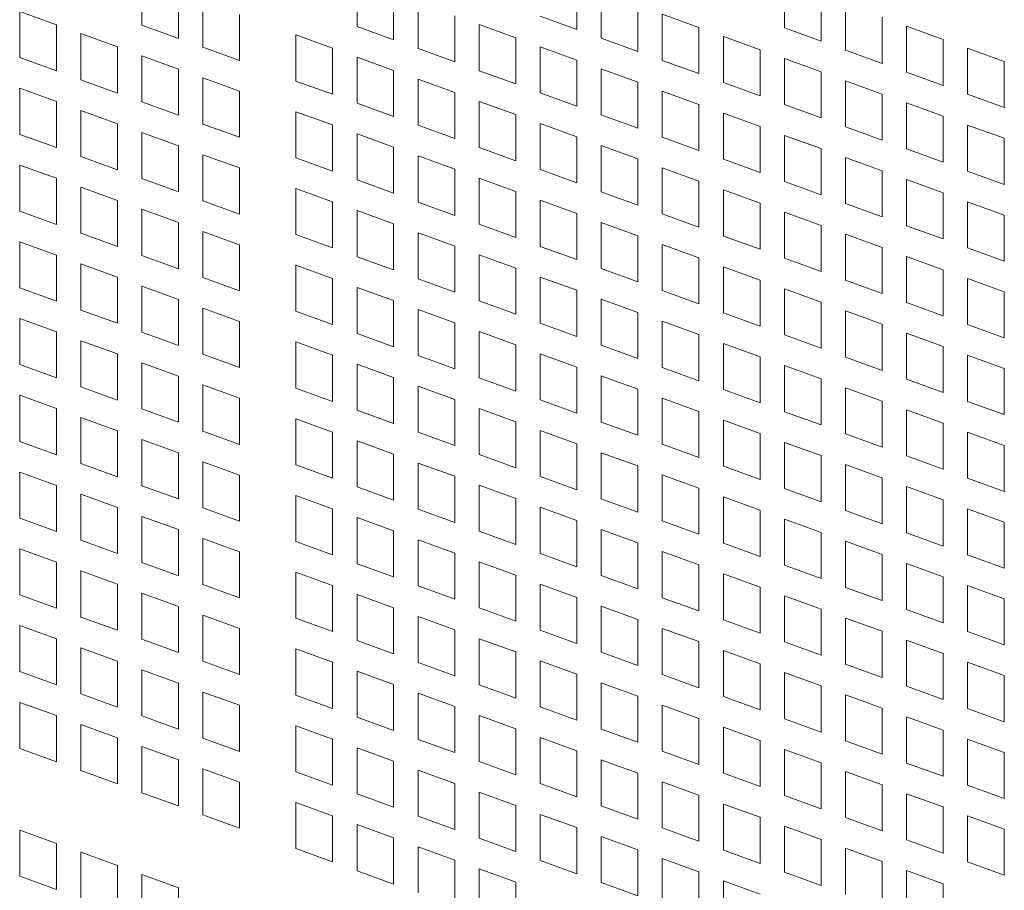
# Model space of a CAD drawing. Units: millimetres. Extents: x 160 to 5680, y 160 to 4040.
# Drawn here: x 672 to 715, y 1105 to 1143 of the extents above; entities that cross this region are included whole.
import ezdxf

# ---------------------------------------------------------------- set-up
doc = ezdxf.new("R2010")
doc.units = ezdxf.units.MM
doc.header["$LTSCALE"] = 20
doc.layers.add('Visible (Drawing)', color=7, linetype='Continuous', lineweight=40)

msp = doc.modelspace()

# ---------------------------------------------------------------- linework, layer by layer
at = {"layer": 'Visible (Drawing)', "color": 7, "lineweight": 5}
for p, q in [((676.9526, 1142.8713), (676.9526, 1144.8935)), ((686.3961, 1142.8153), (686.3961, 1144.8375)), ((696.0445, 1144.7072), (696.0445, 1142.6849)), ((705.1556, 1142.7495), (705.1556, 1144.7717)), ((678.5613, 1144.3101), (678.5613, 1142.2878)), ((688.0047, 1144.2541), (688.0047, 1142.2319)), ((697.1158, 1142.2964), (697.1158, 1144.3187)), ((679.6326, 1141.8993), (679.6326, 1143.9216)), ((689.076, 1141.8433), (689.076, 1143.8656)), ((706.7643, 1144.1883), (706.7643, 1142.1661)), ((671.5928, 1143.4685), (673.2014, 1142.8851)), ((671.5928, 1141.4463), (671.5928, 1143.4685)), ((698.7245, 1143.7352), (698.7245, 1141.713)), ((707.8355, 1141.7775), (707.8355, 1143.7998)), ((681.2412, 1143.3382), (681.2412, 1141.3159)), ((690.6847, 1143.2822), (690.6847, 1141.2599)), ((696.0445, 1142.6849), (694.4359, 1143.2683)), ((699.7957, 1143.3467), (701.4044, 1142.7633)), ((699.7957, 1141.3245), (699.7957, 1143.3467)), ((709.4442, 1143.2164), (709.4442, 1141.1941)), ((673.2014, 1142.8851), (673.2014, 1140.8628)), ((678.5613, 1142.2878), (676.9526, 1142.8713)), ((688.0047, 1142.2319), (686.3961, 1142.8153)), ((691.7559, 1142.8937), (693.3646, 1142.3102)), ((691.7559, 1140.8714), (691.7559, 1142.8937)), ((701.4044, 1142.7633), (701.4044, 1140.7411)), ((706.7643, 1142.1661), (705.1556, 1142.7495)), ((710.5155, 1142.8279), (712.1241, 1142.2444)), ((710.5155, 1140.8056), (710.5155, 1142.8279)), ((674.2727, 1142.4966), (675.8814, 1141.9132)), ((674.2727, 1140.4743), (674.2727, 1142.4966)), ((683.7161, 1142.4406), (685.3248, 1141.8572)), ((683.7161, 1140.4183), (683.7161, 1142.4406)), ((693.3646, 1142.3102), (693.3646, 1140.288)), ((698.7245, 1141.713), (697.1158, 1142.2964)), ((702.4757, 1142.3748), (704.0843, 1141.7914)), ((702.4757, 1140.3525), (702.4757, 1142.3748)), ((712.1241, 1142.2444), (712.1241, 1140.2222)), ((675.8814, 1141.9132), (675.8814, 1139.8909)), ((681.2412, 1141.3159), (679.6326, 1141.8993)), ((685.3248, 1141.8572), (685.3248, 1139.8349)), ((690.6847, 1141.2599), (689.076, 1141.8433)), ((694.4359, 1141.9217), (696.0445, 1141.3383)), ((694.4359, 1139.8995), (694.4359, 1141.9217)), ((704.0843, 1141.7914), (704.0843, 1139.7691)), ((709.4442, 1141.1941), (707.8355, 1141.7775)), ((713.1954, 1141.8559), (714.8041, 1141.2725)), ((713.1954, 1139.8337), (713.1954, 1141.8559)), ((673.2014, 1140.8628), (671.5928, 1141.4463)), ((676.9526, 1141.5246), (678.5613, 1140.9412)), ((676.9526, 1139.5024), (676.9526, 1141.5246)), ((686.3961, 1141.4687), (688.0047, 1140.8852)), ((686.3961, 1139.4464), (686.3961, 1141.4687)), ((696.0445, 1141.3383), (696.0445, 1139.316)), ((701.4044, 1140.7411), (699.7957, 1141.3245)), ((705.1556, 1141.4029), (706.7643, 1140.8194)), ((705.1556, 1139.3806), (705.1556, 1141.4029)), ((714.8041, 1141.2725), (714.8041, 1139.2502)), ((678.5613, 1140.9412), (678.5613, 1138.919)), ((688.0047, 1140.8852), (688.0047, 1138.863)), ((693.3646, 1140.288), (691.7559, 1140.8714)), ((697.1158, 1140.9498), (698.7245, 1140.3664)), ((697.1158, 1138.9275), (697.1158, 1140.9498)), ((706.7643, 1140.8194), (706.7643, 1138.7972)), ((712.1241, 1140.2222), (710.5155, 1140.8056)), ((675.8814, 1139.8909), (674.2727, 1140.4743)), ((679.6326, 1140.5527), (681.2412, 1139.9693)), ((679.6326, 1138.5304), (679.6326, 1140.5527)), ((685.3248, 1139.8349), (683.7161, 1140.4183)), ((689.076, 1140.4967), (690.6847, 1139.9133)), ((689.076, 1138.4745), (689.076, 1140.4967)), ((698.7245, 1140.3664), (698.7245, 1138.3441)), ((704.0843, 1139.7691), (702.4757, 1140.3525)), ((707.8355, 1140.4309), (709.4442, 1139.8475)), ((707.8355, 1138.4087), (707.8355, 1140.4309)), ((671.5928, 1140.0996), (673.2014, 1139.5162)), ((671.5928, 1138.0774), (671.5928, 1140.0996)), ((681.2412, 1139.9693), (681.2412, 1137.947)), ((699.7957, 1139.9779), (701.4044, 1139.3944)), ((699.7957, 1137.9556), (699.7957, 1139.9779)), ((673.2014, 1139.5162), (673.2014, 1137.494)), ((678.5613, 1138.919), (676.9526, 1139.5024)), ((690.6847, 1139.9133), (690.6847, 1137.891)), ((691.7559, 1139.5248), (693.3646, 1138.9414)), ((691.7559, 1137.5025), (691.7559, 1139.5248)), ((696.0445, 1139.316), (694.4359, 1139.8995)), ((709.4442, 1139.8475), (709.4442, 1137.8252)), ((714.8041, 1139.2502), (713.1954, 1139.8337)), ((674.2727, 1139.1277), (675.8814, 1138.5443)), ((674.2727, 1137.1054), (674.2727, 1139.1277)), ((683.7161, 1139.0717), (685.3248, 1138.4883)), ((683.7161, 1137.0495), (683.7161, 1139.0717)), ((688.0047, 1138.863), (686.3961, 1139.4464)), ((701.4044, 1139.3944), (701.4044, 1137.3722)), ((706.7643, 1138.7972), (705.1556, 1139.3806)), ((710.5155, 1139.459), (712.1241, 1138.8756)), ((710.5155, 1137.4367), (710.5155, 1139.459)), ((693.3646, 1138.9414), (693.3646, 1136.9191)), ((698.7245, 1138.3441), (697.1158, 1138.9275)), ((702.4757, 1139.0059), (704.0843, 1138.4225)), ((702.4757, 1136.9837), (702.4757, 1139.0059)), ((712.1241, 1138.8756), (712.1241, 1136.8533)), ((675.8814, 1138.5443), (675.8814, 1136.522)), ((681.2412, 1137.947), (679.6326, 1138.5304)), ((685.3248, 1138.4883), (685.3248, 1136.466)), ((690.6847, 1137.891), (689.076, 1138.4745)), ((694.4359, 1138.5528), (696.0445, 1137.9694)), ((694.4359, 1136.5306), (694.4359, 1138.5528)), ((704.0843, 1138.4225), (704.0843, 1136.4002)), ((709.4442, 1137.8252), (707.8355, 1138.4087)), ((713.1954, 1138.487), (714.8041, 1137.9036)), ((713.1954, 1136.4648), (713.1954, 1138.487)), ((673.2014, 1137.494), (671.5928, 1138.0774)), ((676.9526, 1138.1558), (678.5613, 1137.5723)), ((676.9526, 1136.1335), (676.9526, 1138.1558)), ((686.3961, 1138.0998), (688.0047, 1137.5164)), ((686.3961, 1136.0775), (686.3961, 1138.0998)), ((696.0445, 1137.9694), (696.0445, 1135.9472)), ((701.4044, 1137.3722), (699.7957, 1137.9556)), ((705.1556, 1138.034), (706.7643, 1137.4506)), ((705.1556, 1136.0117), (705.1556, 1138.034)), ((714.8041, 1137.9036), (714.8041, 1135.8814)), ((678.5613, 1137.5723), (678.5613, 1135.5501)), ((688.0047, 1137.5164), (688.0047, 1135.4941)), ((693.3646, 1136.9191), (691.7559, 1137.5025)), ((697.1158, 1137.5809), (698.7245, 1136.9975)), ((697.1158, 1135.5586), (697.1158, 1137.5809)), ((706.7643, 1137.4506), (706.7643, 1135.4283)), ((712.1241, 1136.8533), (710.5155, 1137.4367)), ((675.8814, 1136.522), (674.2727, 1137.1054)), ((679.6326, 1137.1838), (681.2412, 1136.6004)), ((679.6326, 1135.1616), (679.6326, 1137.1838)), ((685.3248, 1136.466), (683.7161, 1137.0495)), ((689.076, 1137.1278), (690.6847, 1136.5444)), ((689.076, 1135.1056), (689.076, 1137.1278)), ((698.7245, 1136.9975), (698.7245, 1134.9752)), ((704.0843, 1136.4002), (702.4757, 1136.9837)), ((707.8355, 1137.062), (709.4442, 1136.4786)), ((707.8355, 1135.0398), (707.8355, 1137.062)), ((671.5928, 1136.7308), (673.2014, 1136.1473)), ((671.5928, 1134.7085), (671.5928, 1136.7308)), ((681.2412, 1136.6004), (681.2412, 1134.5781)), ((690.6847, 1136.5444), (690.6847, 1134.5222)), ((696.0445, 1135.9472), (694.4359, 1136.5306)), ((699.7957, 1136.609), (701.4044, 1136.0256)), ((699.7957, 1134.5867), (699.7957, 1136.609)), ((709.4442, 1136.4786), (709.4442, 1134.4564)), ((714.8041, 1135.8814), (713.1954, 1136.4648)), ((673.2014, 1136.1473), (673.2014, 1134.1251)), ((678.5613, 1135.5501), (676.9526, 1136.1335)), ((688.0047, 1135.4941), (686.3961, 1136.0775)), ((691.7559, 1136.1559), (693.3646, 1135.5725)), ((691.7559, 1134.1336), (691.7559, 1136.1559)), ((701.4044, 1136.0256), (701.4044, 1134.0033)), ((710.5155, 1136.0901), (712.1241, 1135.5067)), ((710.5155, 1134.0678), (710.5155, 1136.0901)), ((674.2727, 1135.7588), (675.8814, 1135.1754)), ((674.2727, 1133.7366), (674.2727, 1135.7588)), ((683.7161, 1135.7028), (685.3248, 1135.1194)), ((683.7161, 1133.6806), (683.7161, 1135.7028)), ((702.4757, 1135.637), (704.0843, 1135.0536)), ((702.4757, 1133.6148), (702.4757, 1135.637)), ((706.7643, 1135.4283), (705.1556, 1136.0117)), ((675.8814, 1135.1754), (675.8814, 1133.1531)), ((681.2412, 1134.5781), (679.6326, 1135.1616)), ((693.3646, 1135.5725), (693.3646, 1133.5502)), ((694.4359, 1135.184), (696.0445, 1134.6005)), ((694.4359, 1133.1617), (694.4359, 1135.184)), ((698.7245, 1134.9752), (697.1158, 1135.5586)), ((712.1241, 1135.5067), (712.1241, 1133.4844)), ((676.9526, 1134.7869), (678.5613, 1134.2035)), ((676.9526, 1132.7646), (676.9526, 1134.7869)), ((685.3248, 1135.1194), (685.3248, 1133.0972)), ((686.3961, 1134.7309), (688.0047, 1134.1475)), ((686.3961, 1132.7086), (686.3961, 1134.7309)), ((690.6847, 1134.5222), (689.076, 1135.1056)), ((704.0843, 1135.0536), (704.0843, 1133.0314)), ((709.4442, 1134.4564), (707.8355, 1135.0398)), ((713.1954, 1135.1182), (714.8041, 1134.5347)), ((713.1954, 1133.0959), (713.1954, 1135.1182)), ((673.2014, 1134.1251), (671.5928, 1134.7085)), ((696.0445, 1134.6005), (696.0445, 1132.5783)), ((701.4044, 1134.0033), (699.7957, 1134.5867)), ((705.1556, 1134.6651), (706.7643, 1134.0817)), ((705.1556, 1132.6428), (705.1556, 1134.6651)), ((714.8041, 1134.5347), (714.8041, 1132.5125)), ((678.5613, 1134.2035), (678.5613, 1132.1812)), ((688.0047, 1134.1475), (688.0047, 1132.1252)), ((693.3646, 1133.5502), (691.7559, 1134.1336)), ((697.1158, 1134.212), (698.7245, 1133.6286)), ((697.1158, 1132.1898), (697.1158, 1134.212)), ((706.7643, 1134.0817), (706.7643, 1132.0594)), ((712.1241, 1133.4844), (710.5155, 1134.0678)), ((675.8814, 1133.1531), (674.2727, 1133.7366)), ((679.6326, 1133.8149), (681.2412, 1133.2315)), ((679.6326, 1131.7927), (679.6326, 1133.8149)), ((685.3248, 1133.0972), (683.7161, 1133.6806)), ((689.076, 1133.759), (690.6847, 1133.1755)), ((689.076, 1131.7367), (689.076, 1133.759)), ((698.7245, 1133.6286), (698.7245, 1131.6064)), ((704.0843, 1133.0314), (702.4757, 1133.6148)), ((707.8355, 1133.6932), (709.4442, 1133.1097)), ((707.8355, 1131.6709), (707.8355, 1133.6932)), ((671.5928, 1133.3619), (673.2014, 1132.7785)), ((671.5928, 1131.3396), (671.5928, 1133.3619)), ((681.2412, 1133.2315), (681.2412, 1131.2093)), ((690.6847, 1133.1755), (690.6847, 1131.1533)), ((696.0445, 1132.5783), (694.4359, 1133.1617)), ((699.7957, 1133.2401), (701.4044, 1132.6567)), ((699.7957, 1131.2178), (699.7957, 1133.2401)), ((709.4442, 1133.1097), (709.4442, 1131.0875)), ((714.8041, 1132.5125), (713.1954, 1133.0959)), ((673.2014, 1132.7785), (673.2014, 1130.7562)), ((678.5613, 1132.1812), (676.9526, 1132.7646)), ((688.0047, 1132.1252), (686.3961, 1132.7086)), ((691.7559, 1132.787), (693.3646, 1132.2036)), ((691.7559, 1130.7648), (691.7559, 1132.787)), ((701.4044, 1132.6567), (701.4044, 1130.6344)), ((706.7643, 1132.0594), (705.1556, 1132.6428)), ((710.5155, 1132.7212), (712.1241, 1132.1378)), ((710.5155, 1130.699), (710.5155, 1132.7212)), ((674.2727, 1132.3899), (675.8814, 1131.8065)), ((674.2727, 1130.3677), (674.2727, 1132.3899)), ((683.7161, 1132.334), (685.3248, 1131.7505)), ((683.7161, 1130.3117), (683.7161, 1132.334)), ((693.3646, 1132.2036), (693.3646, 1130.1813)), ((698.7245, 1131.6064), (697.1158, 1132.1898)), ((702.4757, 1132.2682), (704.0843, 1131.6847)), ((702.4757, 1130.2459), (702.4757, 1132.2682)), ((712.1241, 1132.1378), (712.1241, 1130.1155)), ((675.8814, 1131.8065), (675.8814, 1129.7843)), ((681.2412, 1131.2093), (679.6326, 1131.7927)), ((685.3248, 1131.7505), (685.3248, 1129.7283)), ((690.6847, 1131.1533), (689.076, 1131.7367)), ((694.4359, 1131.8151), (696.0445, 1131.2317)), ((694.4359, 1129.7928), (694.4359, 1131.8151)), ((713.1954, 1131.7493), (714.8041, 1131.1659)), ((713.1954, 1129.727), (713.1954, 1131.7493)), ((673.2014, 1130.7562), (671.5928, 1131.3396)), ((676.9526, 1131.418), (678.5613, 1130.8346)), ((676.9526, 1129.3957), (676.9526, 1131.418)), ((686.3961, 1131.362), (688.0047, 1130.7786)), ((686.3961, 1129.3398), (686.3961, 1131.362)), ((704.0843, 1131.6847), (704.0843, 1129.6625)), ((705.1556, 1131.2962), (706.7643, 1130.7128)), ((705.1556, 1129.274), (705.1556, 1131.2962)), ((709.4442, 1131.0875), (707.8355, 1131.6709)), ((696.0445, 1131.2317), (696.0445, 1129.2094)), ((697.1158, 1130.8431), (698.7245, 1130.2597)), ((697.1158, 1128.8209), (697.1158, 1130.8431)), ((701.4044, 1130.6344), (699.7957, 1131.2178)), ((714.8041, 1131.1659), (714.8041, 1129.1436)), ((678.5613, 1130.8346), (678.5613, 1128.8123)), ((679.6326, 1130.4461), (681.2412, 1129.8626)), ((679.6326, 1128.4238), (679.6326, 1130.4461)), ((688.0047, 1130.7786), (688.0047, 1128.7563)), ((693.3646, 1130.1813), (691.7559, 1130.7648)), ((706.7643, 1130.7128), (706.7643, 1128.6905)), ((712.1241, 1130.1155), (710.5155, 1130.699)), ((671.5928, 1129.993), (673.2014, 1129.4096)), ((671.5928, 1127.9707), (671.5928, 1129.993)), ((675.8814, 1129.7843), (674.2727, 1130.3677)), ((685.3248, 1129.7283), (683.7161, 1130.3117)), ((689.076, 1130.3901), (690.6847, 1129.8067)), ((689.076, 1128.3678), (689.076, 1130.3901)), ((698.7245, 1130.2597), (698.7245, 1128.2375)), ((704.0843, 1129.6625), (702.4757, 1130.2459)), ((707.8355, 1130.3243), (709.4442, 1129.7409)), ((707.8355, 1128.302), (707.8355, 1130.3243)), ((681.2412, 1129.8626), (681.2412, 1127.8404)), ((690.6847, 1129.8067), (690.6847, 1127.7844)), ((696.0445, 1129.2094), (694.4359, 1129.7928)), ((699.7957, 1129.8712), (701.4044, 1129.2878)), ((699.7957, 1127.849), (699.7957, 1129.8712)), ((709.4442, 1129.7409), (709.4442, 1127.7186)), ((714.8041, 1129.1436), (713.1954, 1129.727)), ((673.2014, 1129.4096), (673.2014, 1127.3873)), ((678.5613, 1128.8123), (676.9526, 1129.3957)), ((688.0047, 1128.7563), (686.3961, 1129.3398)), ((691.7559, 1129.4181), (693.3646, 1128.8347)), ((691.7559, 1127.3959), (691.7559, 1129.4181)), ((701.4044, 1129.2878), (701.4044, 1127.2655)), ((706.7643, 1128.6905), (705.1556, 1129.274)), ((710.5155, 1129.3523), (712.1241, 1128.7689)), ((710.5155, 1127.3301), (710.5155, 1129.3523)), ((674.2727, 1129.0211), (675.8814, 1128.4376)), ((674.2727, 1126.9988), (674.2727, 1129.0211)), ((683.7161, 1128.9651), (685.3248, 1128.3817)), ((683.7161, 1126.9428), (683.7161, 1128.9651)), ((693.3646, 1128.8347), (693.3646, 1126.8125)), ((698.7245, 1128.2375), (697.1158, 1128.8209)), ((702.4757, 1128.8993), (704.0843, 1128.3159)), ((702.4757, 1126.877), (702.4757, 1128.8993)), ((712.1241, 1128.7689), (712.1241, 1126.7467)), ((675.8814, 1128.4376), (675.8814, 1126.4154)), ((681.2412, 1127.8404), (679.6326, 1128.4238)), ((685.3248, 1128.3817), (685.3248, 1126.3594)), ((690.6847, 1127.7844), (689.076, 1128.3678)), ((694.4359, 1128.4462), (696.0445, 1127.8628)), ((694.4359, 1126.4239), (694.4359, 1128.4462)), ((704.0843, 1128.3159), (704.0843, 1126.2936)), ((709.4442, 1127.7186), (707.8355, 1128.302)), ((713.1954, 1128.3804), (714.8041, 1127.797)), ((713.1954, 1126.3581), (713.1954, 1128.3804)), ((673.2014, 1127.3873), (671.5928, 1127.9707)), ((676.9526, 1128.0491), (678.5613, 1127.4657)), ((676.9526, 1126.0269), (676.9526, 1128.0491)), ((686.3961, 1127.9931), (688.0047, 1127.4097)), ((686.3961, 1125.9709), (686.3961, 1127.9931)), ((696.0445, 1127.8628), (696.0445, 1125.8405)), ((701.4044, 1127.2655), (699.7957, 1127.849)), ((705.1556, 1127.9273), (706.7643, 1127.3439)), ((705.1556, 1125.9051), (705.1556, 1127.9273)), ((678.5613, 1127.4657), (678.5613, 1125.4434)), ((688.0047, 1127.4097), (688.0047, 1125.3875)), ((693.3646, 1126.8125), (691.7559, 1127.3959)), ((697.1158, 1127.4743), (698.7245, 1126.8909)), ((697.1158, 1125.452), (697.1158, 1127.4743)), ((714.8041, 1127.797), (714.8041, 1125.7747)), ((675.8814, 1126.4154), (674.2727, 1126.9988)), ((679.6326, 1127.0772), (681.2412, 1126.4938)), ((679.6326, 1125.0549), (679.6326, 1127.0772)), ((689.076, 1127.0212), (690.6847, 1126.4378)), ((689.076, 1124.9989), (689.076, 1127.0212)), ((706.7643, 1127.3439), (706.7643, 1125.3217)), ((707.8355, 1126.9554), (709.4442, 1126.372)), ((707.8355, 1124.9331), (707.8355, 1126.9554)), ((712.1241, 1126.7467), (710.5155, 1127.3301)), ((671.5928, 1126.6241), (673.2014, 1126.0407)), ((671.5928, 1124.6019), (671.5928, 1126.6241)), ((685.3248, 1126.3594), (683.7161, 1126.9428)), ((698.7245, 1126.8909), (698.7245, 1124.8686)), ((704.0843, 1126.2936), (702.4757, 1126.877)), ((681.2412, 1126.4938), (681.2412, 1124.4715)), ((690.6847, 1126.4378), (690.6847, 1124.4155)), ((696.0445, 1125.8405), (694.4359, 1126.4239)), ((699.7957, 1126.5023), (701.4044, 1125.9189)), ((699.7957, 1124.4801), (699.7957, 1126.5023)), ((709.4442, 1126.372), (709.4442, 1124.3497)), ((714.8041, 1125.7747), (713.1954, 1126.3581)), ((673.2014, 1126.0407), (673.2014, 1124.0184)), ((678.5613, 1125.4434), (676.9526, 1126.0269)), ((688.0047, 1125.3875), (686.3961, 1125.9709)), ((691.7559, 1126.0493), (693.3646, 1125.4658)), ((691.7559, 1124.027), (691.7559, 1126.0493)), ((701.4044, 1125.9189), (701.4044, 1123.8967)), ((706.7643, 1125.3217), (705.1556, 1125.9051)), ((710.5155, 1125.9835), (712.1241, 1125.4)), ((710.5155, 1123.9612), (710.5155, 1125.9835)), ((674.2727, 1125.6522), (675.8814, 1125.0688)), ((674.2727, 1123.6299), (674.2727, 1125.6522)), ((683.7161, 1125.5962), (685.3248, 1125.0128)), ((683.7161, 1123.5739), (683.7161, 1125.5962)), ((693.3646, 1125.4658), (693.3646, 1123.4436)), ((698.7245, 1124.8686), (697.1158, 1125.452)), ((702.4757, 1125.5304), (704.0843, 1124.947)), ((702.4757, 1123.5081), (702.4757, 1125.5304)), ((712.1241, 1125.4), (712.1241, 1123.3778)), ((675.8814, 1125.0688), (675.8814, 1123.0465)), ((681.2412, 1124.4715), (679.6326, 1125.0549)), ((685.3248, 1125.0128), (685.3248, 1122.9905)), ((690.6847, 1124.4155), (689.076, 1124.9989)), ((694.4359, 1125.0773), (696.0445, 1124.4939)), ((694.4359, 1123.0551), (694.4359, 1125.0773)), ((704.0843, 1124.947), (704.0843, 1122.9247)), ((709.4442, 1124.3497), (707.8355, 1124.9331)), ((713.1954, 1125.0115), (714.8041, 1124.4281)), ((713.1954, 1122.9893), (713.1954, 1125.0115)), ((673.2014, 1124.0184), (671.5928, 1124.6019)), ((676.9526, 1124.6802), (678.5613, 1124.0968)), ((676.9526, 1122.658), (676.9526, 1124.6802)), ((686.3961, 1124.6243), (688.0047, 1124.0408)), ((686.3961, 1122.602), (686.3961, 1124.6243)), ((696.0445, 1124.4939), (696.0445, 1122.4717)), ((701.4044, 1123.8967), (699.7957, 1124.4801)), ((705.1556, 1124.5585), (706.7643, 1123.975)), ((705.1556, 1122.5362), (705.1556, 1124.5585)), ((714.8041, 1124.4281), (714.8041, 1122.4058)), ((678.5613, 1124.0968), (678.5613, 1122.0746)), ((688.0047, 1124.0408), (688.0047, 1122.0186)), ((693.3646, 1123.4436), (691.7559, 1124.027)), ((697.1158, 1124.1054), (698.7245, 1123.522)), ((697.1158, 1122.0831), (697.1158, 1124.1054)), ((706.7643, 1123.975), (706.7643, 1121.9528)), ((712.1241, 1123.3778), (710.5155, 1123.9612)), ((675.8814, 1123.0465), (674.2727, 1123.6299)), ((679.6326, 1123.7083), (681.2412, 1123.1249)), ((679.6326, 1121.686), (679.6326, 1123.7083)), ((685.3248, 1122.9905), (683.7161, 1123.5739)), ((689.076, 1123.6523), (690.6847, 1123.0689)), ((689.076, 1121.6301), (689.076, 1123.6523)), ((698.7245, 1123.522), (698.7245, 1121.4997)), ((704.0843, 1122.9247), (702.4757, 1123.5081)), ((707.8355, 1123.5865), (709.4442, 1123.0031)), ((707.8355, 1121.5643), (707.8355, 1123.5865)), ((671.5928, 1123.2552), (673.2014, 1122.6718)), ((671.5928, 1121.233), (671.5928, 1123.2552)), ((681.2412, 1123.1249), (681.2412, 1121.1026)), ((690.6847, 1123.0689), (690.6847, 1121.0466)), ((699.7957, 1123.1335), (701.4044, 1122.55)), ((699.7957, 1121.1112), (699.7957, 1123.1335)), ((673.2014, 1122.6718), (673.2014, 1120.6496)), ((678.5613, 1122.0746), (676.9526, 1122.658)), ((691.7559, 1122.6804), (693.3646, 1122.097)), ((691.7559, 1120.6581), (691.7559, 1122.6804)), ((696.0445, 1122.4717), (694.4359, 1123.0551)), ((709.4442, 1123.0031), (709.4442, 1120.9808)), ((714.8041, 1122.4058), (713.1954, 1122.9893)), ((674.2727, 1122.2833), (675.8814, 1121.6999)), ((674.2727, 1120.261), (674.2727, 1122.2833)), ((683.7161, 1122.2273), (685.3248, 1121.6439)), ((683.7161, 1120.2051), (683.7161, 1122.2273)), ((688.0047, 1122.0186), (686.3961, 1122.602)), ((701.4044, 1122.55), (701.4044, 1120.5278)), ((706.7643, 1121.9528), (705.1556, 1122.5362)), ((710.5155, 1122.6146), (712.1241, 1122.0312)), ((710.5155, 1120.5923), (710.5155, 1122.6146)), ((693.3646, 1122.097), (693.3646, 1120.0747)), ((698.7245, 1121.4997), (697.1158, 1122.0831)), ((702.4757, 1122.1615), (704.0843, 1121.5781)), ((702.4757, 1120.1393), (702.4757, 1122.1615)), ((712.1241, 1122.0312), (712.1241, 1120.0089)), ((675.8814, 1121.6999), (675.8814, 1119.6776)), ((681.2412, 1121.1026), (679.6326, 1121.686)), ((685.3248, 1121.6439), (685.3248, 1119.6216)), ((690.6847, 1121.0466), (689.076, 1121.6301)), ((694.4359, 1121.7084), (696.0445, 1121.125)), ((694.4359, 1119.6862), (694.4359, 1121.7084)), ((704.0843, 1121.5781), (704.0843, 1119.5558)), ((709.4442, 1120.9808), (707.8355, 1121.5643)), ((713.1954, 1121.6426), (714.8041, 1121.0592)), ((713.1954, 1119.6204), (713.1954, 1121.6426)), ((673.2014, 1120.6496), (671.5928, 1121.233)), ((676.9526, 1121.3114), (678.5613, 1120.7279)), ((676.9526, 1119.2891), (676.9526, 1121.3114)), ((686.3961, 1121.2554), (688.0047, 1120.672)), ((686.3961, 1119.2331), (686.3961, 1121.2554)), ((696.0445, 1121.125), (696.0445, 1119.1028)), ((701.4044, 1120.5278), (699.7957, 1121.1112)), ((705.1556, 1121.1896), (706.7643, 1120.6062)), ((705.1556, 1119.1673), (705.1556, 1121.1896)), ((714.8041, 1121.0592), (714.8041, 1119.037)), ((678.5613, 1120.7279), (678.5613, 1118.7057)), ((688.0047, 1120.672), (688.0047, 1118.6497)), ((693.3646, 1120.0747), (691.7559, 1120.6581)), ((697.1158, 1120.7365), (698.7245, 1120.1531)), ((697.1158, 1118.7143), (697.1158, 1120.7365)), ((706.7643, 1120.6062), (706.7643, 1118.5839)), ((712.1241, 1120.0089), (710.5155, 1120.5923)), ((675.8814, 1119.6776), (674.2727, 1120.261)), ((679.6326, 1120.3394), (681.2412, 1119.756)), ((679.6326, 1118.3172), (679.6326, 1120.3394)), ((685.3248, 1119.6216), (683.7161, 1120.2051)), ((689.076, 1120.2834), (690.6847, 1119.7)), ((689.076, 1118.2612), (689.076, 1120.2834)), ((698.7245, 1120.1531), (698.7245, 1118.1308)), ((704.0843, 1119.5558), (702.4757, 1120.1393)), ((707.8355, 1120.2176), (709.4442, 1119.6342)), ((707.8355, 1118.1954), (707.8355, 1120.2176)), ((671.5928, 1119.8864), (673.2014, 1119.3029)), ((671.5928, 1117.8641), (671.5928, 1119.8864)), ((681.2412, 1119.756), (681.2412, 1117.7337)), ((690.6847, 1119.7), (690.6847, 1117.6778)), ((696.0445, 1119.1028), (694.4359, 1119.6862)), ((699.7957, 1119.7646), (701.4044, 1119.1812)), ((699.7957, 1117.7423), (699.7957, 1119.7646)), ((709.4442, 1119.6342), (709.4442, 1117.612)), ((714.8041, 1119.037), (713.1954, 1119.6204)), ((673.2014, 1119.3029), (673.2014, 1117.2807)), ((678.5613, 1118.7057), (676.9526, 1119.2891)), ((688.0047, 1118.6497), (686.3961, 1119.2331)), ((691.7559, 1119.3115), (693.3646, 1118.7281)), ((691.7559, 1117.2892), (691.7559, 1119.3115)), ((701.4044, 1119.1812), (701.4044, 1117.1589)), ((710.5155, 1119.2457), (712.1241, 1118.6623)), ((710.5155, 1117.2234), (710.5155, 1119.2457)), ((674.2727, 1118.9144), (675.8814, 1118.331)), ((674.2727, 1116.8922), (674.2727, 1118.9144)), ((683.7161, 1118.8584), (685.3248, 1118.275)), ((683.7161, 1116.8362), (683.7161, 1118.8584)), ((702.4757, 1118.7926), (704.0843, 1118.2092)), ((702.4757, 1116.7704), (702.4757, 1118.7926)), ((706.7643, 1118.5839), (705.1556, 1119.1673)), ((675.8814, 1118.331), (675.8814, 1116.3087)), ((681.2412, 1117.7337), (679.6326, 1118.3172)), ((693.3646, 1118.7281), (693.3646, 1116.7058)), ((694.4359, 1118.3396), (696.0445, 1117.7562)), ((694.4359, 1116.3173), (694.4359, 1118.3396)), ((698.7245, 1118.1308), (697.1158, 1118.7143)), ((712.1241, 1118.6623), (712.1241, 1116.64)), ((676.9526, 1117.9425), (678.5613, 1117.3591)), ((676.9526, 1115.9202), (676.9526, 1117.9425)), ((685.3248, 1118.275), (685.3248, 1116.2528)), ((686.3961, 1117.8865), (688.0047, 1117.3031)), ((686.3961, 1115.8642), (686.3961, 1117.8865)), ((690.6847, 1117.6778), (689.076, 1118.2612)), ((704.0843, 1118.2092), (704.0843, 1116.187)), ((709.4442, 1117.612), (707.8355, 1118.1954)), ((713.1954, 1118.2738), (714.8041, 1117.6903)), ((713.1954, 1116.2515), (713.1954, 1118.2738)), ((673.2014, 1117.2807), (671.5928, 1117.8641)), ((696.0445, 1117.7562), (696.0445, 1115.7339)), ((701.4044, 1117.1589), (699.7957, 1117.7423)), ((705.1556, 1117.8207), (706.7643, 1117.2373)), ((705.1556, 1115.7984), (705.1556, 1117.8207)), ((714.8041, 1117.6903), (714.8041, 1115.6681)), ((678.5613, 1117.3591), (678.5613, 1115.3368)), ((688.0047, 1117.3031), (688.0047, 1115.2808)), ((693.3646, 1116.7058), (691.7559, 1117.2892)), ((697.1158, 1117.3676), (698.7245, 1116.7842)), ((697.1158, 1115.3454), (697.1158, 1117.3676)), ((706.7643, 1117.2373), (706.7643, 1115.215)), ((712.1241, 1116.64), (710.5155, 1117.2234)), ((675.8814, 1116.3087), (674.2727, 1116.8922)), ((679.6326, 1116.9705), (681.2412, 1116.3871)), ((679.6326, 1114.9483), (679.6326, 1116.9705)), ((685.3248, 1116.2528), (683.7161, 1116.8362)), ((689.076, 1116.9146), (690.6847, 1116.3311)), ((689.076, 1114.8923), (689.076, 1116.9146)), ((698.7245, 1116.7842), (698.7245, 1114.762)), ((704.0843, 1116.187), (702.4757, 1116.7704)), ((707.8355, 1116.8488), (709.4442, 1116.2653)), ((707.8355, 1114.8265), (707.8355, 1116.8488)), ((671.5928, 1116.5175), (673.2014, 1115.9341)), ((671.5928, 1114.4952), (671.5928, 1116.5175)), ((681.2412, 1116.3871), (681.2412, 1114.3649)), ((690.6847, 1116.3311), (690.6847, 1114.3089)), ((696.0445, 1115.7339), (694.4359, 1116.3173)), ((699.7957, 1116.3957), (701.4044, 1115.8123)), ((699.7957, 1114.3734), (699.7957, 1116.3957)), ((709.4442, 1116.2653), (709.4442, 1114.2431)), ((714.8041, 1115.6681), (713.1954, 1116.2515)), ((673.2014, 1115.9341), (673.2014, 1113.9118)), ((678.5613, 1115.3368), (676.9526, 1115.9202)), ((688.0047, 1115.2808), (686.3961, 1115.8642)), ((691.7559, 1115.9426), (693.3646, 1115.3592)), ((691.7559, 1113.9204), (691.7559, 1115.9426)), ((701.4044, 1115.8123), (701.4044, 1113.79)), ((706.7643, 1115.215), (705.1556, 1115.7984)), ((710.5155, 1115.8768), (712.1241, 1115.2934)), ((710.5155, 1113.8546), (710.5155, 1115.8768)), ((674.2727, 1115.5455), (675.8814, 1114.9621)), ((674.2727, 1113.5233), (674.2727, 1115.5455)), ((683.7161, 1115.4896), (685.3248, 1114.9061)), ((683.7161, 1113.4673), (683.7161, 1115.4896)), ((693.3646, 1115.3592), (693.3646, 1113.3369)), ((698.7245, 1114.762), (697.1158, 1115.3454)), ((702.4757, 1115.4238), (704.0843, 1114.8403)), ((702.4757, 1113.4015), (702.4757, 1115.4238)), ((712.1241, 1115.2934), (712.1241, 1113.2711)), ((675.8814, 1114.9621), (675.8814, 1112.9399)), ((681.2412, 1114.3649), (679.6326, 1114.9483)), ((685.3248, 1114.9061), (685.3248, 1112.8839)), ((690.6847, 1114.3089), (689.076, 1114.8923)), ((694.4359, 1114.9707), (696.0445, 1114.3873)), ((694.4359, 1112.9484), (694.4359, 1114.9707)), ((713.1954, 1114.9049), (714.8041, 1114.3215)), ((713.1954, 1112.8826), (713.1954, 1114.9049)), ((673.2014, 1113.9118), (671.5928, 1114.4952)), ((676.9526, 1114.5736), (678.5613, 1113.9902)), ((676.9526, 1112.5513), (676.9526, 1114.5736)), ((686.3961, 1114.5176), (688.0047, 1113.9342)), ((686.3961, 1112.4954), (686.3961, 1114.5176)), ((704.0843, 1114.8403), (704.0843, 1112.8181)), ((705.1556, 1114.4518), (706.7643, 1113.8684)), ((705.1556, 1112.4296), (705.1556, 1114.4518)), ((709.4442, 1114.2431), (707.8355, 1114.8265)), ((678.5613, 1113.9902), (678.5613, 1111.9679)), ((696.0445, 1114.3873), (696.0445, 1112.365)), ((697.1158, 1113.9988), (698.7245, 1113.4153)), ((697.1158, 1111.9765), (697.1158, 1113.9988)), ((701.4044, 1113.79), (699.7957, 1114.3734)), ((714.8041, 1114.3215), (714.8041, 1112.2992)), ((679.6326, 1113.6017), (681.2412, 1113.0183)), ((679.6326, 1111.5794), (679.6326, 1113.6017)), ((688.0047, 1113.9342), (688.0047, 1111.9119)), ((693.3646, 1113.3369), (691.7559, 1113.9204)), ((706.7643, 1113.8684), (706.7643, 1111.8461)), ((712.1241, 1113.2711), (710.5155, 1113.8546)), ((671.5928, 1113.1486), (673.2014, 1112.5652)), ((671.5928, 1111.1263), (671.5928, 1113.1486)), ((675.8814, 1112.9399), (674.2727, 1113.5233)), ((685.3248, 1112.8839), (683.7161, 1113.4673)), ((689.076, 1113.5457), (690.6847, 1112.9623)), ((689.076, 1111.5234), (689.076, 1113.5457)), ((698.7245, 1113.4153), (698.7245, 1111.3931)), ((704.0843, 1112.8181), (702.4757, 1113.4015)), ((707.8355, 1113.4799), (709.4442, 1112.8965)), ((707.8355, 1111.4576), (707.8355, 1113.4799)), ((681.2412, 1113.0183), (681.2412, 1110.996)), ((690.6847, 1112.9623), (690.6847, 1110.94)), ((696.0445, 1112.365), (694.4359, 1112.9484)), ((699.7957, 1113.0268), (701.4044, 1112.4434)), ((699.7957, 1111.0046), (699.7957, 1113.0268)), ((709.4442, 1112.8965), (709.4442, 1110.8742)), ((714.8041, 1112.2992), (713.1954, 1112.8826)), ((673.2014, 1112.5652), (673.2014, 1110.5429)), ((678.5613, 1111.9679), (676.9526, 1112.5513)), ((688.0047, 1111.9119), (686.3961, 1112.4954)), ((691.7559, 1112.5737), (693.3646, 1111.9903)), ((691.7559, 1110.5515), (691.7559, 1112.5737)), ((701.4044, 1112.4434), (701.4044, 1110.4211)), ((706.7643, 1111.8461), (705.1556, 1112.4296)), ((710.5155, 1112.5079), (712.1241, 1111.9245)), ((710.5155, 1110.4857), (710.5155, 1112.5079)), ((674.2727, 1112.1767), (675.8814, 1111.5932)), ((674.2727, 1110.1544), (674.2727, 1112.1767)), ((683.7161, 1112.1207), (685.3248, 1111.5373)), ((683.7161, 1110.0984), (683.7161, 1112.1207)), ((693.3646, 1111.9903), (693.3646, 1109.9681)), ((698.7245, 1111.3931), (697.1158, 1111.9765)), ((702.4757, 1112.0549), (704.0843, 1111.4715)), ((702.4757, 1110.0326), (702.4757, 1112.0549)), ((712.1241, 1111.9245), (712.1241, 1109.9023)), ((675.8814, 1111.5932), (675.8814, 1109.571)), ((681.2412, 1110.996), (679.6326, 1111.5794)), ((685.3248, 1111.5373), (685.3248, 1109.515)), ((690.6847, 1110.94), (689.076, 1111.5234)), ((694.4359, 1111.6018), (696.0445, 1111.0184)), ((694.4359, 1109.5796), (694.4359, 1111.6018)), ((704.0843, 1111.4715), (704.0843, 1109.4492)), ((709.4442, 1110.8742), (707.8355, 1111.4576)), ((713.1954, 1111.536), (714.8041, 1110.9526)), ((713.1954, 1109.5137), (713.1954, 1111.536)), ((673.2014, 1110.5429), (671.5928, 1111.1263)), ((676.9526, 1111.2047), (678.5613, 1110.6213)), ((676.9526, 1109.1825), (676.9526, 1111.2047)), ((686.3961, 1111.1487), (688.0047, 1110.5653)), ((686.3961, 1109.1265), (686.3961, 1111.1487)), ((696.0445, 1111.0184), (696.0445, 1108.9961)), ((701.4044, 1110.4211), (699.7957, 1111.0046)), ((705.1556, 1111.0829), (706.7643, 1110.4995)), ((705.1556, 1109.0607), (705.1556, 1111.0829)), ((678.5613, 1110.6213), (678.5613, 1108.599)), ((688.0047, 1110.5653), (688.0047, 1108.5431)), ((693.3646, 1109.9681), (691.7559, 1110.5515)), ((697.1158, 1110.6299), (698.7245, 1110.0465)), ((697.1158, 1108.6076), (697.1158, 1110.6299)), ((714.8041, 1110.9526), (714.8041, 1108.9303)), ((675.8814, 1109.571), (674.2727, 1110.1544)), ((679.6326, 1110.2328), (681.2412, 1109.6494)), ((679.6326, 1108.2105), (679.6326, 1110.2328)), ((685.3248, 1109.515), (683.7161, 1110.0984)), ((689.076, 1110.1768), (690.6847, 1109.5934)), ((689.076, 1108.1545), (689.076, 1110.1768)), ((706.7643, 1110.4995), (706.7643, 1108.4773)), ((707.8355, 1110.111), (709.4442, 1109.5276)), ((707.8355, 1108.0887), (707.8355, 1110.111)), ((712.1241, 1109.9023), (710.5155, 1110.4857)), ((698.7245, 1110.0465), (698.7245, 1108.0242)), ((704.0843, 1109.4492), (702.4757, 1110.0326)), ((681.2412, 1109.6494), (681.2412, 1107.6271)), ((690.6847, 1109.5934), (690.6847, 1107.5711)), ((696.0445, 1108.9961), (694.4359, 1109.5796)), ((699.7957, 1109.6579), (701.4044, 1109.0745)), ((699.7957, 1107.6357), (699.7957, 1109.6579)), ((709.4442, 1109.5276), (709.4442, 1107.5053)), ((714.8041, 1108.9303), (713.1954, 1109.5137)), ((678.5613, 1108.599), (676.9526, 1109.1825)), ((688.0047, 1108.5431), (686.3961, 1109.1265)), ((691.7559, 1109.2049), (693.3646, 1108.6215)), ((691.7559, 1107.1826), (691.7559, 1109.2049)), ((701.4044, 1109.0745), (701.4044, 1107.0523)), ((706.7643, 1108.4773), (705.1556, 1109.0607)), ((710.5155, 1109.1391), (712.1241, 1108.5556)), ((710.5155, 1107.1168), (710.5155, 1109.1391)), ((683.7161, 1108.7518), (685.3248, 1108.1684)), ((683.7161, 1106.7295), (683.7161, 1108.7518)), ((693.3646, 1108.6215), (693.3646, 1106.5992)), ((698.7245, 1108.0242), (697.1158, 1108.6076)), ((702.4757, 1108.686), (704.0843, 1108.1026)), ((702.4757, 1106.6637), (702.4757, 1108.686)), ((712.1241, 1108.5556), (712.1241, 1106.5334)), ((681.2412, 1107.6271), (679.6326, 1108.2105)), ((685.3248, 1108.1684), (685.3248, 1106.1461)), ((690.6847, 1107.5711), (689.076, 1108.1545)), ((694.4359, 1108.2329), (696.0445, 1107.6495)), ((694.4359, 1106.2107), (694.4359, 1108.2329)), ((704.0843, 1108.1026), (704.0843, 1106.0803)), ((709.4442, 1107.5053), (707.8355, 1108.0887)), ((713.1954, 1108.1671), (714.8041, 1107.5837)), ((713.1954, 1106.1449), (713.1954, 1108.1671)), ((671.5928, 1107.5385), (673.2014, 1106.955)), ((671.5928, 1105.5162), (671.5928, 1107.5385)), ((686.3961, 1107.7799), (688.0047, 1107.1964)), ((686.3961, 1105.7576), (686.3961, 1107.7799)), ((696.0445, 1107.6495), (696.0445, 1105.6273)), ((701.4044, 1107.0523), (699.7957, 1107.6357)), ((705.1556, 1107.7141), (706.7643, 1107.1306)), ((705.1556, 1105.6918), (705.1556, 1107.7141)), ((714.8041, 1107.5837), (714.8041, 1105.5614)), ((688.0047, 1107.1964), (688.0047, 1105.1742)), ((693.3646, 1106.5992), (691.7559, 1107.1826)), ((697.1158, 1107.261), (698.7245, 1106.6776)), ((697.1158, 1105.2387), (697.1158, 1107.261)), ((706.7643, 1107.1306), (706.7643, 1105.1084)), ((712.1241, 1106.5334), (710.5155, 1107.1168)), ((673.2014, 1106.955), (673.2014, 1104.9328)), ((685.3248, 1106.1461), (683.7161, 1106.7295)), ((689.076, 1106.8079), (690.6847, 1106.2245)), ((689.076, 1104.7857), (689.076, 1106.8079)), ((698.7245, 1106.6776), (698.7245, 1104.6553)), ((704.0843, 1106.0803), (702.4757, 1106.6637)), ((707.8355, 1106.7421), (709.4442, 1106.1587)), ((707.8355, 1104.7199), (707.8355, 1106.7421)), ((674.2727, 1106.5665), (675.8814, 1105.9831)), ((674.2727, 1104.5443), (674.2727, 1106.5665)), ((690.6847, 1106.2245), (690.6847, 1104.2022)), ((696.0445, 1105.6273), (694.4359, 1106.2107)), ((699.7957, 1106.2891), (701.4044, 1105.7056)), ((699.7957, 1104.2668), (699.7957, 1106.2891)), ((675.8814, 1105.9831), (675.8814, 1103.9608)), ((691.7559, 1105.836), (693.3646, 1105.2526)), ((691.7559, 1103.8137), (691.7559, 1105.836)), ((709.4442, 1106.1587), (709.4442, 1104.1364)), ((714.8041, 1105.5614), (713.1954, 1106.1449)), ((673.2014, 1104.9328), (671.5928, 1105.5162)), ((676.9526, 1105.5946), (678.5613, 1105.0112)), ((676.9526, 1103.5723), (676.9526, 1105.5946)), ((688.0047, 1105.1742), (686.3961, 1105.7576)), ((701.4044, 1105.7056), (701.4044, 1103.6834)), ((706.7643, 1105.1084), (705.1556, 1105.6918)), ((710.5155, 1105.7702), (712.1241, 1105.1868)), ((710.5155, 1103.7479), (710.5155, 1105.7702)), ((678.5613, 1105.0112), (678.5613, 1102.9889)), ((693.3646, 1105.2526), (693.3646, 1103.2303)), ((698.7245, 1104.6553), (697.1158, 1105.2387)), ((702.4757, 1105.3171), (704.0843, 1104.7337)), ((702.4757, 1103.2949), (702.4757, 1105.3171)), ((712.1241, 1105.1868), (712.1241, 1103.1645))]:
    msp.add_line(p, q, dxfattribs=at)

doc.saveas('drawing.dxf')
